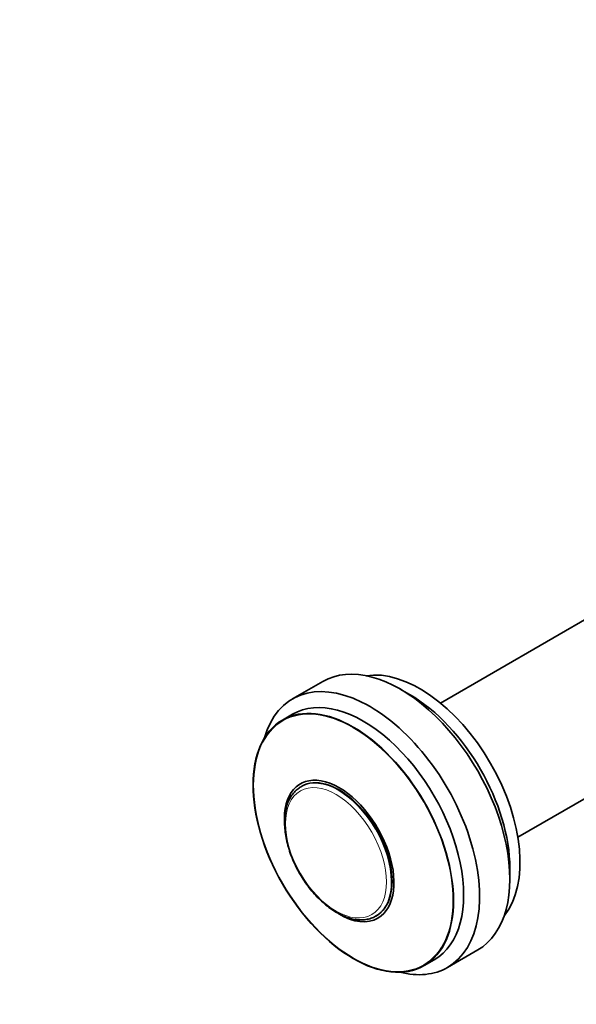
# Model space of a CAD drawing. Units: millimetres. Extents: x 0 to 775, y 0 to 1164.
# Drawn here: x 117 to 167, y 202 to 291 of the extents above; entities that cross this region are included whole.
import ezdxf
from ezdxf import colors
from ezdxf.entities.mleader import LeaderData, LeaderLine
from ezdxf.math import Vec2, Vec3

# ---------------------------------------------------------------- set-up
doc = ezdxf.new("R2010")
doc.units = ezdxf.units.MM
doc.layers.add('DV6_Défaut', color=7, linetype='Continuous')
doc.layers.add('Défaut', color=7, linetype='Continuous')

# ---------------------------------------------------------------- blocks, each defined once
blk = doc.blocks.new('_DOT')
at = {"color": 0}
blk.add_line((0, 0), (-1, 0), dxfattribs=at)
at = {"color": 0, "const_width": 0.333}
blk.add_lwpolyline([(-0.1665, 0, 1), (0.1665, 0, 1)], format="xyb", close=True, dxfattribs=at)
blk = doc.blocks.new('SE5')
at = {"layer": 'DV6_Défaut', "color": 7, "linetype": 'Continuous', "lineweight": 35}
for p, q in [((174.825, 240.845), (154.868, 229.323)), ((144.243, 231.271), (141.513, 229.695)), ((152.091, 230.088), (151.243, 230.578)), ((161.868, 217.199), (181.825, 228.72)), ((141.519, 228.313), (140.6, 227.782)), ((142.352, 221.808), (142.281, 221.767)), ((161.142, 213.431), (161.142, 214.411)), ((149.031, 210.076), (149.102, 210.117)), ((155.513, 205.446), (158.243, 207.022)), ((153.4, 205.612), (154.319, 206.143))]:
    blk.add_line(p, q, dxfattribs=at)
for centre, major_axis, start_param, end_param in [((151.243, 219.147), (7, -12.124), 0, 3.141593), ((153.01, 220.167), (6.4, -11.085), 0.21896, 2.922633), ((148.513, 217.571), (7, -12.124), 0, 3.650933), ((147.919, 217.228), (6.4, -11.085), 0, 3.141593), ((152.091, 219.637), (6.4, -11.085), 0.785398, 2.356194), ((145.727, 215.962), (3.5, -6.062), 0, 3.913648), ((145.727, 215.962), (3.375, -5.846), 0, 3.141593), ((145.656, 215.921), (3.375, -5.846), 3.141593, 3.193486), ((145.727, 215.962), (3.5, -6.062), 5.489434, 6.283185), ((145.656, 215.921), (3.375, -5.846), 0, 0.020085), ((148.513, 217.571), (7, -12.124), 5.773845, 6.283185)]:
    blk.add_ellipse(centre, major_axis=major_axis, ratio=0.57735, start_param=start_param, end_param=end_param, dxfattribs=at)
blk.add_ellipse((147, 216.697), major_axis=(6.4, -11.085), ratio=0.57735, dxfattribs=at)
at = {"layer": 'DV6_Défaut', "color": 7, "linetype": 'Continuous', "lineweight": 18}
for centre, major_axis in [((147, 216.697), (6.362, -11.019)), ((145.444, 215.799), (3.225, -5.586))]:
    blk.add_ellipse(centre, major_axis=major_axis, ratio=0.57735, dxfattribs=at)
blk.add_ellipse((145.656, 215.921), major_axis=(3.375, -5.846), ratio=0.57735, start_param=0.020085, end_param=3.141593, dxfattribs=at)
at = {"layer": 'DV6_Défaut', "color": 7, "linetype": 'Continuous', "lineweight": 35}
blk.add_open_spline([(142.102, 221.64), (142.038, 221.598), (141.864, 221.484), (141.592, 221.198), (141.315, 220.805), (141.093, 220.345), (140.929, 219.83), (140.826, 219.262), (140.786, 218.651), (140.808, 218.005), (140.893, 217.333), (141.039, 216.643), (141.243, 215.945), (141.503, 215.247), (141.815, 214.557), (142.176, 213.885), (142.58, 213.238), (143.023, 212.626), (143.5, 212.054), (144.004, 211.531), (144.529, 211.064), (145.07, 210.658), (145.621, 210.319), (146.174, 210.051), (146.723, 209.86), (147.26, 209.749), (147.78, 209.721), (148.268, 209.775), (148.723, 209.908), (148.966, 210.043), (149.103, 210.122)], degree=3, knots=[0, 0, 0, 0, 0.015837, 0.051094, 0.086531, 0.122347, 0.158583, 0.195151, 0.231918, 0.268769, 0.305622, 0.342444, 0.379229, 0.415981, 0.452708, 0.489421, 0.526134, 0.562855, 0.599596, 0.63637, 0.673189, 0.710064, 0.746999, 0.78399, 0.821, 0.85794, 0.894679, 0.931057, 0.966969, 1, 1, 1, 1], dxfattribs=at)

msp = doc.modelspace()

# ---------------------------------------------------------------- block references
at = {"layer": 'Défaut'}
msp.add_blockref('SE5', (0, 0), dxfattribs=at)

# ---------------------------------------------------------------- leaders
at = {"layer": 'Défaut', "color": 7, "linetype": 'Continuous', "lineweight": 18}
ml = msp.add_multileader_mtext('Standard', dxfattribs=at)
ml.set_content('{\\pxsm0.9;\\fSolid Edge ISO|b1||i0||c0|p34;\\W1.;10/07/2023\\P}', color=256)
ml.set_leader_properties()
ml.set_arrow_properties(name='DOT')
ml.build(insert=Vec2(0, 0))
ml.multileader.update_dxf_attribs({"leader_type": 0, "dogleg_length": 0, "arrow_head_size": 12})
ctx = ml.context
ctx.base_point, ctx.char_height, ctx.arrow_head_size, ctx.landing_gap_size = Vec3(656.602, 1156.973), 12, 12, 4.2
notes = []
notes.append((ctx, [(0, (0, 0, 0), (0, 0), (1, 0), 1, [])]))
ctx.mtext.insert = Vec3(658.602, 1163.093)
for ctx, leaders in notes:
    for number, flags, end, landing, length, lines in leaders:
        leader = LeaderData()
        leader.index, (leader.has_last_leader_line, leader.has_dogleg_vector, leader.attachment_direction) = number, flags
        leader.last_leader_point, leader.dogleg_vector, leader.dogleg_length = Vec3(end), Vec3(landing), length
        for number, points, colour, breaks in lines:
            line = LeaderLine()
            line.index, line.vertices, line.color, line.breaks = number, Vec3.list(points), colors.encode_raw_color(colour), breaks
            leader.lines.append(line)
        ctx.leaders.append(leader)

doc.saveas('drawing.dxf')
